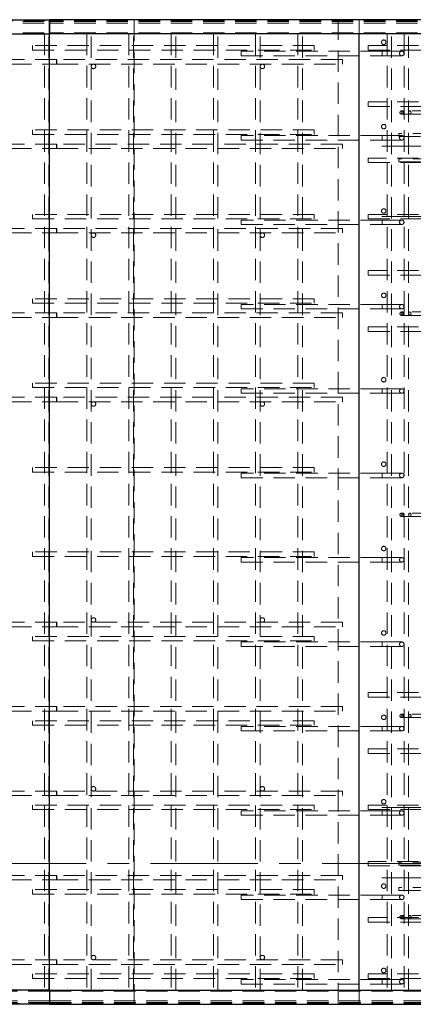
# Paper-space layout 'Лист1(2)' of a CAD drawing. Units: millimetres. Extents: x -336 to 999, y -69 to 1310.
# Drawn here: x 126 to 149, y 447 to 506 of the extents above; entities that cross this region are included whole.
import ezdxf

# ---------------------------------------------------------------- set-up
doc = ezdxf.new("R2010")
doc.units = ezdxf.units.MM
for name, pattern in [('CENTER', [10.16, 6.35, -1.27, 1.27, -1.27]), ('CENTERX2', [20.32, 12.7, -2.54, 2.54, -2.54]), ('HIDDEN', [1.905, 1.27, -0.635])]:
    doc.linetypes.add(name, pattern=pattern)
doc.layers.add('FORMAT', color=7, linetype='Continuous')

psp = doc.layouts.new('Лист1(2)')

# ---------------------------------------------------------------- linework, layer by layer
at = {"color": 7, "linetype": 'Continuous', "lineweight": 25}
for p, q in [((46.18346, 505.70227), (127.79284, 505.70227)), ((127.79284, 504.86894), (127.79284, 505.70227)), ((155.29283, 505.70227), (127.79284, 505.70227)), ((46.18346, 504.86894), (127.79284, 504.86894)), ((155.29283, 504.86894), (127.79284, 504.86894)), ((127.79284, 448.19894), (127.79284, 504.86894)), ((146.12616, 448.19894), (146.12616, 504.86894)), ((127.79284, 448.19894), (46.18346, 448.19894)), ((127.79284, 448.19894), (127.79284, 447.3656)), ((127.79284, 448.19894), (155.29283, 448.19894)), ((127.79284, 447.3656), (46.18346, 447.3656)), ((127.79284, 447.3656), (155.29283, 447.3656))]:
    psp.add_line(p, q, dxfattribs=at)
at = {"color": 7, "linetype": 'HIDDEN', "lineweight": 18}
for p, q in [((127.79284, 505.7006), (46.18346, 505.7006)), ((46.1932, 505.50227), (127.80258, 505.50227)), ((46.20296, 505.60227), (127.79284, 505.60227)), ((46.2647, 505.65227), (127.87407, 505.65227)), ((146.12616, 505.7006), (127.79284, 505.7006)), ((155.29283, 505.65227), (127.79284, 505.65227)), ((127.80252, 505.60227), (127.79284, 505.60227)), ((155.29283, 505.50227), (127.79284, 505.50227)), ((127.80252, 505.60227), (127.81232, 505.60227)), ((127.80258, 505.50227), (127.80258, 504.91894)), ((127.81242, 505.60227), (127.81232, 505.60227)), ((155.29283, 505.60227), (127.81242, 505.60227)), ((127.87407, 505.70227), (127.87407, 505.65227)), ((132.79284, 505.7006), (132.79284, 447.36727)), ((144.87616, 447.36727), (144.87616, 505.7006)), ((146.12616, 504.86894), (146.12616, 505.7006)), ((155.29283, 505.7006), (146.12616, 505.7006)), ((46.1932, 504.91894), (127.80258, 504.91894)), ((127.49283, 504.86727), (127.7595, 504.86727)), ((127.49283, 504.86727), (127.49283, 448.2006)), ((127.7595, 448.2006), (127.7595, 504.86727)), ((155.29283, 504.91894), (127.79284, 504.91894)), ((129.99284, 504.86727), (130.2595, 504.86727)), ((129.99284, 504.86727), (129.99284, 448.2006)), ((130.2595, 448.2006), (130.2595, 504.86727)), ((132.49283, 504.86727), (132.75949, 504.86727)), ((132.49283, 504.86727), (132.49283, 448.2006)), ((132.75949, 448.2006), (132.75949, 504.86727)), ((134.99284, 504.86727), (135.2595, 504.86727)), ((134.99284, 504.86727), (134.99284, 448.2006)), ((135.2595, 448.2006), (135.2595, 504.86727)), ((137.49283, 504.86727), (137.7595, 504.86727)), ((137.49283, 504.86727), (137.49283, 448.2006)), ((137.7595, 448.2006), (137.7595, 504.86727)), ((139.99283, 504.86727), (140.2595, 504.86727)), ((139.99283, 504.86727), (139.99283, 448.2006)), ((140.2595, 448.2006), (140.2595, 504.86727)), ((142.49284, 504.86727), (142.7595, 504.86727)), ((142.49284, 504.86727), (142.49284, 448.2006)), ((142.7595, 448.2006), (142.7595, 504.86727)), ((148.04284, 504.86727), (147.77616, 504.86727)), ((147.77616, 504.86727), (147.77616, 448.2006)), ((148.04284, 448.2006), (148.04284, 504.86727)), ((149.04283, 504.86727), (148.77617, 504.86727)), ((148.77617, 504.86727), (148.77617, 448.2006)), ((149.04283, 448.2006), (149.04283, 504.86727)), ((126.79283, 503.9006), (126.79283, 504.16727)), ((143.4595, 504.16727), (126.79283, 504.16727)), ((143.4595, 503.9006), (143.4595, 504.16727)), ((146.6595, 503.9006), (146.6595, 504.16727)), ((159.1595, 504.16727), (146.6595, 504.16727)), ((126.79283, 503.9006), (143.4595, 503.9006)), ((139.14283, 503.83394), (139.14283, 503.56727)), ((147.47617, 503.83394), (139.14283, 503.83394)), ((139.14283, 503.56727), (147.47617, 503.56727)), ((146.6595, 503.9006), (159.1595, 503.9006)), ((147.47617, 503.83394), (147.47617, 503.56805)), ((148.64283, 503.83394), (147.47617, 503.83394)), ((147.47617, 503.56727), (148.64283, 503.56727)), ((128.21717, 503.33394), (70.20303, 503.33394)), ((70.20303, 503.06727), (128.21717, 503.06727)), ((145.12617, 503.33394), (128.21717, 503.33394)), ((128.21717, 503.06727), (145.12617, 503.06727)), ((145.12617, 503.06727), (145.12617, 503.33394)), ((146.6595, 500.56727), (146.6595, 500.83394)), ((159.1595, 500.83394), (146.6595, 500.83394)), ((146.6595, 500.56727), (159.1595, 500.56727)), ((148.7078, 500.3006), (148.63458, 500.3006)), ((148.63458, 500.1006), (148.7078, 500.1006)), ((150.5345, 500.3006), (148.7078, 500.3006)), ((148.7078, 500.1006), (150.5345, 500.1006)), ((126.79283, 498.9006), (126.79283, 499.16727)), ((143.4595, 499.16727), (126.79283, 499.16727)), ((126.79283, 498.9006), (143.4595, 498.9006)), ((139.14283, 498.83394), (139.14283, 498.56727)), ((147.47617, 498.83394), (139.14283, 498.83394)), ((143.4595, 498.9006), (143.4595, 499.16727)), ((147.47617, 498.83394), (147.47617, 498.56805)), ((148.64283, 498.83394), (147.47617, 498.83394)), ((148.47617, 498.9506), (148.47617, 498.78394)), ((150.55951, 498.9506), (148.47617, 498.9506)), ((148.47617, 498.78394), (150.55951, 498.78394)), ((128.21717, 498.33394), (70.20303, 498.33394)), ((145.12617, 498.33394), (128.21717, 498.33394)), ((139.14283, 498.56727), (147.47617, 498.56727)), ((145.12617, 498.06727), (145.12617, 498.33394)), ((147.47617, 498.56727), (148.64283, 498.56727)), ((70.20303, 498.06727), (128.21717, 498.06727)), ((128.21717, 498.06727), (145.12617, 498.06727)), ((146.6595, 497.23394), (146.6595, 497.5006)), ((159.1595, 497.5006), (146.6595, 497.5006)), ((146.6595, 497.23394), (159.1595, 497.23394)), ((148.47617, 497.4506), (148.47617, 497.28394)), ((150.55951, 497.4506), (148.47617, 497.4506)), ((148.47617, 497.28394), (150.55951, 497.28394)), ((126.79283, 493.9006), (126.79283, 494.16727)), ((143.4595, 494.16727), (126.79283, 494.16727)), ((143.4595, 493.9006), (143.4595, 494.16727)), ((146.6595, 493.9006), (146.6595, 494.16727)), ((159.1595, 494.16727), (146.6595, 494.16727)), ((126.79283, 493.9006), (143.4595, 493.9006)), ((139.14283, 493.83394), (139.14283, 493.56727)), ((147.47617, 493.83394), (139.14283, 493.83394)), ((139.14283, 493.56727), (147.47617, 493.56727)), ((146.6595, 493.9006), (159.1595, 493.9006)), ((147.47617, 493.83394), (147.47617, 493.56805)), ((148.64283, 493.83394), (147.47617, 493.83394)), ((147.47617, 493.56727), (148.64283, 493.56727)), ((128.21717, 493.33394), (70.20303, 493.33394)), ((70.20303, 493.06727), (128.21717, 493.06727)), ((145.12617, 493.33394), (128.21717, 493.33394)), ((128.21717, 493.06727), (145.12617, 493.06727)), ((145.12617, 493.06727), (145.12617, 493.33394)), ((146.6595, 490.56727), (146.6595, 490.83394)), ((159.1595, 490.83394), (146.6595, 490.83394)), ((146.6595, 490.56727), (159.1595, 490.56727)), ((126.79283, 488.9006), (126.79283, 489.16727)), ((143.4595, 489.16727), (126.79283, 489.16727)), ((126.79283, 488.9006), (143.4595, 488.9006)), ((143.4595, 488.9006), (143.4595, 489.16727)), ((128.21717, 488.33394), (70.20303, 488.33394)), ((145.12617, 488.33394), (128.21717, 488.33394)), ((139.14283, 488.83394), (139.14283, 488.56727)), ((147.47617, 488.83394), (139.14283, 488.83394)), ((139.14283, 488.56727), (147.47617, 488.56727)), ((145.12617, 488.06727), (145.12617, 488.33394)), ((147.47617, 488.83394), (147.47617, 488.56805)), ((148.64283, 488.83394), (147.47617, 488.83394)), ((147.47617, 488.56727), (148.64283, 488.56727)), ((148.7078, 488.38394), (148.63458, 488.38394)), ((150.5345, 488.38394), (148.7078, 488.38394)), ((70.20303, 488.06727), (128.21717, 488.06727)), ((128.21717, 488.06727), (145.12617, 488.06727)), ((148.63458, 488.18394), (148.7078, 488.18394)), ((148.7078, 488.18394), (150.5345, 488.18394)), ((146.6595, 487.23394), (146.6595, 487.5006)), ((159.1595, 487.5006), (146.6595, 487.5006)), ((146.6595, 487.23394), (159.1595, 487.23394)), ((126.79283, 483.9006), (126.79283, 484.16727)), ((143.4595, 484.16727), (126.79283, 484.16727)), ((126.79283, 483.9006), (143.4595, 483.9006)), ((139.14283, 483.83394), (139.14283, 483.56727)), ((147.47617, 483.83394), (139.14283, 483.83394)), ((143.4595, 483.9006), (143.4595, 484.16727)), ((147.47617, 483.83394), (147.47617, 483.56805)), ((148.64283, 483.83394), (147.47617, 483.83394)), ((128.21717, 483.33394), (70.20303, 483.33394)), ((70.20303, 483.06727), (128.21717, 483.06727)), ((145.12617, 483.33394), (128.21717, 483.33394)), ((128.21717, 483.06727), (145.12617, 483.06727)), ((139.14283, 483.56727), (147.47617, 483.56727)), ((145.12617, 483.06727), (145.12617, 483.33394)), ((147.47617, 483.56727), (148.64283, 483.56727)), ((126.79283, 478.9006), (126.79283, 479.16727)), ((143.4595, 479.16727), (126.79283, 479.16727)), ((143.4595, 478.9006), (143.4595, 479.16727)), ((126.79283, 478.9006), (143.4595, 478.9006)), ((139.14283, 478.83394), (139.14283, 478.56727)), ((147.47617, 478.83394), (139.14283, 478.83394)), ((139.14283, 478.56727), (147.47617, 478.56727)), ((147.47617, 478.83394), (147.47617, 478.56805)), ((148.64283, 478.83394), (147.47617, 478.83394)), ((147.47617, 478.56727), (148.64283, 478.56727)), ((148.7078, 476.46727), (148.63458, 476.46727)), ((148.63458, 476.26727), (148.7078, 476.26727)), ((150.5345, 476.46727), (148.7078, 476.46727)), ((148.7078, 476.26727), (150.5345, 476.26727)), ((126.79283, 473.9006), (126.79283, 474.16727)), ((143.4595, 474.16727), (126.79283, 474.16727)), ((126.79283, 473.9006), (143.4595, 473.9006)), ((139.14283, 473.83394), (139.14283, 473.56727)), ((147.47617, 473.83394), (139.14283, 473.83394)), ((143.4595, 473.9006), (143.4595, 474.16727)), ((147.47617, 473.83394), (147.47617, 473.56805)), ((148.64283, 473.83394), (147.47617, 473.83394)), ((139.14283, 473.56727), (147.47617, 473.56727)), ((147.47617, 473.56727), (148.64283, 473.56727)), ((128.21717, 470.0006), (70.20303, 470.0006)), ((70.20303, 469.73394), (128.21717, 469.73394)), ((145.12617, 470.0006), (128.21717, 470.0006)), ((128.21717, 469.73394), (145.12617, 469.73394)), ((145.12617, 470.0006), (145.12617, 469.73394)), ((126.79283, 468.9006), (126.79283, 469.16727)), ((143.4595, 469.16727), (126.79283, 469.16727)), ((143.4595, 468.9006), (143.4595, 469.16727)), ((126.79283, 468.9006), (143.4595, 468.9006)), ((139.14283, 468.83394), (139.14283, 468.56727)), ((147.47617, 468.83394), (139.14283, 468.83394)), ((139.14283, 468.56727), (147.47617, 468.56727)), ((147.47617, 468.83394), (147.47617, 468.56805)), ((148.64283, 468.83394), (147.47617, 468.83394)), ((147.47617, 468.56727), (148.64283, 468.56727)), ((146.6595, 465.56727), (146.6595, 465.83394)), ((159.1595, 465.83394), (146.6595, 465.83394)), ((146.6595, 465.56727), (159.1595, 465.56727)), ((128.21717, 465.0006), (70.20303, 465.0006)), ((145.12617, 465.0006), (128.21717, 465.0006)), ((145.12617, 465.0006), (145.12617, 464.73394)), ((70.20303, 464.73394), (128.21717, 464.73394)), ((128.21717, 464.73394), (145.12617, 464.73394)), ((148.7078, 464.5506), (148.63458, 464.5506)), ((150.5345, 464.5506), (148.7078, 464.5506)), ((126.79283, 463.9006), (126.79283, 464.16727)), ((143.4595, 464.16727), (126.79283, 464.16727)), ((126.79283, 463.9006), (143.4595, 463.9006)), ((139.14283, 463.83394), (139.14283, 463.56727)), ((147.47617, 463.83394), (139.14283, 463.83394)), ((143.4595, 463.9006), (143.4595, 464.16727)), ((147.47617, 463.83394), (147.47617, 463.56805)), ((148.64283, 463.83394), (147.47617, 463.83394)), ((148.63458, 464.3506), (148.7078, 464.3506)), ((148.7078, 464.3506), (150.5345, 464.3506)), ((139.14283, 463.56727), (147.47617, 463.56727)), ((147.47617, 463.56727), (148.64283, 463.56727)), ((146.6595, 462.23394), (146.6595, 462.5006)), ((159.1595, 462.5006), (146.6595, 462.5006)), ((146.6595, 462.23394), (159.1595, 462.23394)), ((128.21717, 460.0006), (70.20303, 460.0006)), ((70.20303, 459.73394), (128.21717, 459.73394)), ((145.12617, 460.0006), (128.21717, 460.0006)), ((128.21717, 459.73394), (145.12617, 459.73394)), ((145.12617, 460.0006), (145.12617, 459.73394)), ((126.79283, 458.9006), (126.79283, 459.16727)), ((143.4595, 459.16727), (126.79283, 459.16727)), ((143.4595, 458.9006), (143.4595, 459.16727)), ((146.6595, 458.9006), (146.6595, 459.16727)), ((159.1595, 459.16727), (146.6595, 459.16727)), ((126.79283, 458.9006), (143.4595, 458.9006)), ((139.14283, 458.83394), (139.14283, 458.56727)), ((147.47617, 458.83394), (139.14283, 458.83394)), ((139.14283, 458.56727), (147.47617, 458.56727)), ((146.6595, 458.9006), (159.1595, 458.9006)), ((147.47617, 458.83394), (147.47617, 458.56805)), ((148.64283, 458.83394), (147.47617, 458.83394)), ((147.47617, 458.56727), (148.64283, 458.56727)), ((146.6595, 455.56727), (146.6595, 455.83394)), ((159.1595, 455.83394), (146.6595, 455.83394)), ((148.47617, 455.78394), (148.47617, 455.61727)), ((150.55951, 455.78394), (148.47617, 455.78394)), ((148.47617, 455.61727), (150.55951, 455.61727)), ((146.6595, 455.56727), (159.1595, 455.56727)), ((128.21717, 455.0006), (70.20303, 455.0006)), ((70.20303, 454.73394), (128.21717, 454.73394)), ((145.12617, 455.0006), (128.21717, 455.0006)), ((128.21717, 454.73394), (145.12617, 454.73394)), ((145.12617, 455.0006), (145.12617, 454.73394)), ((126.79283, 453.9006), (126.79283, 454.16727)), ((143.4595, 454.16727), (126.79283, 454.16727)), ((126.79283, 453.9006), (143.4595, 453.9006)), ((143.4595, 453.9006), (143.4595, 454.16727)), ((148.47617, 454.28394), (148.47617, 454.11727)), ((150.55951, 454.28394), (148.47617, 454.28394)), ((148.47617, 454.11727), (150.55951, 454.11727)), ((139.14283, 453.83394), (139.14283, 453.56727)), ((147.47617, 453.83394), (139.14283, 453.83394)), ((139.14283, 453.56727), (147.47617, 453.56727)), ((147.47617, 453.83394), (147.47617, 453.56805)), ((148.64283, 453.83394), (147.47617, 453.83394)), ((147.47617, 453.56727), (148.64283, 453.56727)), ((146.6595, 452.23394), (146.6595, 452.5006)), ((159.1595, 452.5006), (146.6595, 452.5006)), ((146.6595, 452.23394), (159.1595, 452.23394)), ((148.7078, 452.63394), (148.63458, 452.63394)), ((148.63458, 452.43394), (148.7078, 452.43394)), ((150.5345, 452.63394), (148.7078, 452.63394)), ((148.7078, 452.43394), (150.5345, 452.43394)), ((128.21717, 450.0006), (70.20303, 450.0006)), ((145.12617, 450.0006), (128.21717, 450.0006)), ((145.12617, 450.0006), (145.12617, 449.73394)), ((70.20303, 449.73394), (128.21717, 449.73394)), ((128.21717, 449.73394), (145.12617, 449.73394)), ((126.79283, 448.9006), (126.79283, 449.16727)), ((143.4595, 449.16727), (126.79283, 449.16727)), ((126.79283, 448.9006), (143.4595, 448.9006)), ((139.14283, 448.83394), (139.14283, 448.56727)), ((147.47617, 448.83394), (139.14283, 448.83394)), ((143.4595, 448.9006), (143.4595, 449.16727)), ((146.6595, 448.9006), (146.6595, 449.16727)), ((159.1595, 449.16727), (146.6595, 449.16727)), ((146.6595, 448.9006), (159.1595, 448.9006)), ((147.47617, 448.83394), (147.47617, 448.56805)), ((148.64283, 448.83394), (147.47617, 448.83394)), ((127.80258, 448.14894), (46.1932, 448.14894)), ((127.49283, 448.2006), (127.7595, 448.2006)), ((127.79284, 448.14894), (155.29283, 448.14894)), ((127.80258, 447.5656), (127.80258, 448.14894)), ((129.99284, 448.2006), (130.2595, 448.2006)), ((132.49283, 448.2006), (132.75949, 448.2006)), ((134.99284, 448.2006), (135.2595, 448.2006)), ((137.49283, 448.2006), (137.7595, 448.2006)), ((139.14283, 448.56727), (147.47617, 448.56727)), ((139.99283, 448.2006), (140.2595, 448.2006)), ((142.49284, 448.2006), (142.7595, 448.2006)), ((146.12616, 447.36727), (146.12616, 448.19894)), ((147.47617, 448.56727), (148.64283, 448.56727)), ((148.04284, 448.2006), (147.77616, 448.2006)), ((149.04283, 448.2006), (148.77617, 448.2006)), ((127.80258, 447.5656), (46.1932, 447.5656)), ((127.79284, 447.4656), (46.20296, 447.4656)), ((127.79284, 447.5656), (155.29283, 447.5656)), ((127.79284, 447.4656), (127.80252, 447.4656)), ((127.81232, 447.4656), (127.80252, 447.4656)), ((127.81242, 447.4656), (127.81232, 447.4656)), ((127.81242, 447.4656), (155.29283, 447.4656)), ((127.79284, 447.36727), (46.18346, 447.36727)), ((127.87407, 447.4156), (46.2647, 447.4156)), ((127.79284, 447.4156), (155.29283, 447.4156)), ((146.12616, 447.36727), (127.79284, 447.36727)), ((127.87407, 447.3656), (127.87407, 447.4156)), ((155.29283, 447.36727), (146.12616, 447.36727))]:
    psp.add_line(p, q, dxfattribs=at)
at = {"color": 7, "linetype": 'CENTER', "lineweight": 18}
psp.add_line((1.68894, 455.70475), (590.48878, 455.70475), dxfattribs=at)
at = {"color": 7, "linetype": 'HIDDEN', "lineweight": 18, "flags": 128}
for points in [[(128.21717, 503.06727), (128.21438, 503.07039), (128.21171, 503.07959), (128.20931, 503.09446), (128.20725, 503.11429), (128.20568, 503.13815), (128.20463, 503.16493), (128.20419, 503.19339), (128.20433, 503.22218), (128.20509, 503.24996), (128.2064, 503.27543), (128.20822, 503.2974), (128.21047, 503.31485), (128.21302, 503.32696), (128.21577, 503.33316), (128.21859, 503.33316), (128.22132, 503.32696), (128.22388, 503.31485), (128.22612, 503.2974), (128.22795, 503.27543), (128.22925, 503.24996), (128.23002, 503.22218), (128.23016, 503.19339), (128.22971, 503.16493), (128.22866, 503.13815), (128.22709, 503.11429), (128.22504, 503.09446), (128.22264, 503.07959), (128.21997, 503.07039), (128.21717, 503.06727)], [(148.7078, 500.1006), (148.69022, 500.10375), (148.67374, 500.11297), (148.6594, 500.12771), (148.6481, 500.14702), (148.64055, 500.1697), (148.63723, 500.19432), (148.63834, 500.21934), (148.64383, 500.24318), (148.65332, 500.26435), (148.66624, 500.28151), (148.68177, 500.29358), (148.69895, 500.29982), (148.71667, 500.29982), (148.73384, 500.29358), (148.74937, 500.28151), (148.76229, 500.26435), (148.77178, 500.24318), (148.77726, 500.21934), (148.77838, 500.19432), (148.77505, 500.1697), (148.7675, 500.14702), (148.75622, 500.12771), (148.74187, 500.11297), (148.7254, 500.10375), (148.7078, 500.1006)], [(148.7078, 500.1006), (148.69022, 500.10375), (148.67374, 500.11297), (148.6594, 500.12771), (148.6481, 500.14702), (148.64055, 500.1697), (148.63723, 500.19432), (148.63834, 500.21934), (148.64383, 500.24318), (148.65332, 500.26435), (148.66624, 500.28151), (148.68177, 500.29358), (148.69895, 500.29982), (148.71667, 500.29982), (148.73384, 500.29358), (148.74937, 500.28151), (148.76229, 500.26435), (148.77178, 500.24318), (148.77726, 500.21934), (148.77838, 500.19432), (148.77505, 500.1697), (148.7675, 500.14702), (148.75622, 500.12771), (148.74187, 500.11297), (148.7254, 500.10375), (148.7078, 500.1006)], [(149.12028, 500.1006), (149.1027, 500.10375), (149.08622, 500.11297), (149.07188, 500.12771), (149.06058, 500.14702), (149.05303, 500.1697), (149.04971, 500.19432), (149.05082, 500.21934), (149.05631, 500.24318), (149.0658, 500.26435), (149.07872, 500.28151), (149.09425, 500.29358), (149.11143, 500.29982), (149.12915, 500.29982), (149.14632, 500.29358), (149.16185, 500.28151), (149.17477, 500.26435), (149.18426, 500.24318), (149.18974, 500.21934), (149.19086, 500.19432), (149.18753, 500.1697), (149.17998, 500.14702), (149.16868, 500.12771), (149.15435, 500.11297), (149.13786, 500.10375), (149.12028, 500.1006)], [(128.21717, 498.06727), (128.21438, 498.07039), (128.21171, 498.07959), (128.20931, 498.09446), (128.20725, 498.11429), (128.20568, 498.13815), (128.20463, 498.16493), (128.20419, 498.19339), (128.20433, 498.22217), (128.20509, 498.24996), (128.2064, 498.27543), (128.20822, 498.2974), (128.21047, 498.31485), (128.21302, 498.32696), (128.21577, 498.33316), (128.21859, 498.33316), (128.22132, 498.32696), (128.22388, 498.31485), (128.22612, 498.2974), (128.22795, 498.27543), (128.22925, 498.24996), (128.23002, 498.22217), (128.23016, 498.19339), (128.22971, 498.16493), (128.22866, 498.13815), (128.22709, 498.11429), (128.22504, 498.09446), (128.22264, 498.07959), (128.21997, 498.07039), (128.21717, 498.06727)], [(128.21717, 493.06727), (128.21438, 493.07039), (128.21171, 493.07959), (128.20931, 493.09446), (128.20725, 493.11429), (128.20568, 493.13815), (128.20463, 493.16493), (128.20419, 493.19339), (128.20433, 493.22217), (128.20509, 493.24996), (128.2064, 493.27543), (128.20822, 493.2974), (128.21047, 493.31485), (128.21302, 493.32696), (128.21577, 493.33315), (128.21859, 493.33315), (128.22132, 493.32696), (128.22388, 493.31485), (128.22612, 493.2974), (128.22795, 493.27543), (128.22925, 493.24996), (128.23002, 493.22217), (128.23016, 493.19339), (128.22971, 493.16493), (128.22866, 493.13815), (128.22709, 493.11429), (128.22504, 493.09446), (128.22264, 493.07959), (128.21997, 493.07039), (128.21717, 493.06727)], [(128.21717, 488.06727), (128.21438, 488.07039), (128.21171, 488.07959), (128.20931, 488.09446), (128.20725, 488.11429), (128.20568, 488.13815), (128.20463, 488.16493), (128.20419, 488.19339), (128.20433, 488.22217), (128.20509, 488.24996), (128.2064, 488.27543), (128.20822, 488.2974), (128.21047, 488.31485), (128.21302, 488.32696), (128.21577, 488.33316), (128.21859, 488.33316), (128.22132, 488.32696), (128.22388, 488.31485), (128.22612, 488.2974), (128.22795, 488.27543), (128.22925, 488.24996), (128.23002, 488.22217), (128.23016, 488.19339), (128.22971, 488.16493), (128.22866, 488.13815), (128.22709, 488.11429), (128.22504, 488.09446), (128.22264, 488.07959), (128.21997, 488.07039), (128.21717, 488.06727)], [(148.7078, 488.18394), (148.69022, 488.18708), (148.67374, 488.19631), (148.6594, 488.21104), (148.6481, 488.23035), (148.64055, 488.25304), (148.63723, 488.27766), (148.63834, 488.30268), (148.64383, 488.32652), (148.65332, 488.34768), (148.66624, 488.36484), (148.68177, 488.37692), (148.69895, 488.38315), (148.71667, 488.38315), (148.73384, 488.37692), (148.74937, 488.36484), (148.76229, 488.34768), (148.77178, 488.32652), (148.77726, 488.30268), (148.77838, 488.27766), (148.77505, 488.25304), (148.7675, 488.23035), (148.75622, 488.21104), (148.74187, 488.19631), (148.7254, 488.18708), (148.7078, 488.18394)], [(148.7078, 488.18394), (148.69022, 488.18708), (148.67374, 488.19631), (148.6594, 488.21104), (148.6481, 488.23035), (148.64055, 488.25304), (148.63723, 488.27766), (148.63834, 488.30268), (148.64383, 488.32652), (148.65332, 488.34768), (148.66624, 488.36484), (148.68177, 488.37692), (148.69895, 488.38315), (148.71667, 488.38315), (148.73384, 488.37692), (148.74937, 488.36484), (148.76229, 488.34768), (148.77178, 488.32652), (148.77726, 488.30268), (148.77838, 488.27766), (148.77505, 488.25304), (148.7675, 488.23035), (148.75622, 488.21104), (148.74187, 488.19631), (148.7254, 488.18708), (148.7078, 488.18394)], [(149.12028, 488.18394), (149.1027, 488.18708), (149.08622, 488.19631), (149.07188, 488.21104), (149.06058, 488.23035), (149.05303, 488.25304), (149.04971, 488.27766), (149.05082, 488.30268), (149.05631, 488.32652), (149.0658, 488.34768), (149.07872, 488.36484), (149.09425, 488.37692), (149.11143, 488.38315), (149.12915, 488.38315), (149.14632, 488.37692), (149.16185, 488.36484), (149.17477, 488.34768), (149.18426, 488.32652), (149.18974, 488.30268), (149.19086, 488.27766), (149.18753, 488.25304), (149.17998, 488.23035), (149.16868, 488.21104), (149.15435, 488.19631), (149.13786, 488.18708), (149.12028, 488.18394)], [(128.21717, 483.06727), (128.21438, 483.07039), (128.21171, 483.07959), (128.20931, 483.09446), (128.20725, 483.11429), (128.20568, 483.13815), (128.20463, 483.16493), (128.20419, 483.19339), (128.20433, 483.22218), (128.20509, 483.24996), (128.2064, 483.27543), (128.20822, 483.2974), (128.21047, 483.31485), (128.21302, 483.32696), (128.21577, 483.33316), (128.21859, 483.33316), (128.22132, 483.32696), (128.22388, 483.31485), (128.22612, 483.2974), (128.22795, 483.27543), (128.22925, 483.24996), (128.23002, 483.22218), (128.23016, 483.19339), (128.22971, 483.16493), (128.22866, 483.13815), (128.22709, 483.11429), (128.22504, 483.09446), (128.22264, 483.07959), (128.21997, 483.07039), (128.21717, 483.06727)], [(148.7078, 476.26727), (148.69022, 476.27041), (148.67374, 476.27964), (148.6594, 476.29437), (148.6481, 476.31369), (148.64055, 476.33637), (148.63723, 476.36099), (148.63834, 476.38601), (148.64383, 476.40985), (148.65332, 476.43101), (148.66624, 476.44817), (148.68177, 476.46025), (148.69895, 476.46648), (148.71667, 476.46648), (148.73384, 476.46025), (148.74937, 476.44817), (148.76229, 476.43101), (148.77178, 476.40985), (148.77726, 476.38601), (148.77838, 476.36099), (148.77505, 476.33637), (148.7675, 476.31369), (148.75622, 476.29437), (148.74187, 476.27964), (148.7254, 476.27041), (148.7078, 476.26727)], [(148.7078, 476.26727), (148.69022, 476.27041), (148.67374, 476.27964), (148.6594, 476.29437), (148.6481, 476.31369), (148.64055, 476.33637), (148.63723, 476.36099), (148.63834, 476.38601), (148.64383, 476.40985), (148.65332, 476.43101), (148.66624, 476.44817), (148.68177, 476.46025), (148.69895, 476.46648), (148.71667, 476.46648), (148.73384, 476.46025), (148.74937, 476.44817), (148.76229, 476.43101), (148.77178, 476.40985), (148.77726, 476.38601), (148.77838, 476.36099), (148.77505, 476.33637), (148.7675, 476.31369), (148.75622, 476.29437), (148.74187, 476.27964), (148.7254, 476.27041), (148.7078, 476.26727)], [(149.12028, 476.26727), (149.1027, 476.27041), (149.08622, 476.27964), (149.07188, 476.29437), (149.06058, 476.31369), (149.05303, 476.33637), (149.04971, 476.36099), (149.05082, 476.38601), (149.05631, 476.40985), (149.0658, 476.43101), (149.07872, 476.44817), (149.09425, 476.46025), (149.11143, 476.46648), (149.12915, 476.46648), (149.14632, 476.46025), (149.16185, 476.44817), (149.17477, 476.43101), (149.18426, 476.40985), (149.18974, 476.38601), (149.19086, 476.36099), (149.18753, 476.33637), (149.17998, 476.31369), (149.16868, 476.29437), (149.15435, 476.27964), (149.13786, 476.27041), (149.12028, 476.26727)], [(128.21717, 470.0006), (128.21438, 469.99749), (128.21171, 469.98828), (128.20931, 469.97342), (128.20725, 469.95359), (128.20568, 469.92973), (128.20463, 469.90294), (128.20419, 469.87449), (128.20433, 469.8457), (128.20509, 469.81792), (128.2064, 469.79245), (128.20822, 469.77047), (128.21047, 469.75302), (128.21302, 469.74092), (128.21577, 469.73472), (128.21859, 469.73472), (128.22132, 469.74092), (128.22388, 469.75302), (128.22612, 469.77047), (128.22795, 469.79245), (128.22925, 469.81792), (128.23002, 469.8457), (128.23016, 469.87449), (128.22971, 469.90294), (128.22866, 469.92973), (128.22709, 469.95359), (128.22504, 469.97342), (128.22264, 469.98828), (128.21997, 469.99749), (128.21717, 470.0006)], [(128.21717, 465.0006), (128.21438, 464.99749), (128.21171, 464.98828), (128.20931, 464.97342), (128.20725, 464.95359), (128.20568, 464.92973), (128.20463, 464.90294), (128.20419, 464.87449), (128.20433, 464.8457), (128.20509, 464.81792), (128.2064, 464.79245), (128.20822, 464.77047), (128.21047, 464.75302), (128.21302, 464.74092), (128.21577, 464.73472), (128.21859, 464.73472), (128.22132, 464.74092), (128.22388, 464.75302), (128.22612, 464.77047), (128.22795, 464.79245), (128.22925, 464.81792), (128.23002, 464.8457), (128.23016, 464.87449), (128.22971, 464.90294), (128.22866, 464.92973), (128.22709, 464.95359), (128.22504, 464.97342), (128.22264, 464.98828), (128.21997, 464.99749), (128.21717, 465.0006)], [(148.7078, 464.3506), (148.69022, 464.35375), (148.67374, 464.36297), (148.6594, 464.37771), (148.6481, 464.39702), (148.64055, 464.4197), (148.63723, 464.44433), (148.63834, 464.46934), (148.64383, 464.49318), (148.65332, 464.51435), (148.66624, 464.53151), (148.68177, 464.54358), (148.69895, 464.54982), (148.71667, 464.54982), (148.73384, 464.54358), (148.74937, 464.53151), (148.76229, 464.51435), (148.77178, 464.49318), (148.77726, 464.46934), (148.77838, 464.44433), (148.77505, 464.4197), (148.7675, 464.39702), (148.75622, 464.37771), (148.74187, 464.36297), (148.7254, 464.35375), (148.7078, 464.3506)], [(148.7078, 464.3506), (148.69022, 464.35375), (148.67374, 464.36297), (148.6594, 464.37771), (148.6481, 464.39702), (148.64055, 464.4197), (148.63723, 464.44433), (148.63834, 464.46934), (148.64383, 464.49318), (148.65332, 464.51435), (148.66624, 464.53151), (148.68177, 464.54358), (148.69895, 464.54982), (148.71667, 464.54982), (148.73384, 464.54358), (148.74937, 464.53151), (148.76229, 464.51435), (148.77178, 464.49318), (148.77726, 464.46934), (148.77838, 464.44433), (148.77505, 464.4197), (148.7675, 464.39702), (148.75622, 464.37771), (148.74187, 464.36297), (148.7254, 464.35375), (148.7078, 464.3506)], [(149.12028, 464.3506), (149.1027, 464.35375), (149.08622, 464.36297), (149.07188, 464.37771), (149.06058, 464.39702), (149.05303, 464.4197), (149.04971, 464.44433), (149.05082, 464.46934), (149.05631, 464.49318), (149.0658, 464.51435), (149.07872, 464.53151), (149.09425, 464.54358), (149.11143, 464.54982), (149.12915, 464.54982), (149.14632, 464.54358), (149.16185, 464.53151), (149.17477, 464.51435), (149.18426, 464.49318), (149.18974, 464.46934), (149.19086, 464.44433), (149.18753, 464.4197), (149.17998, 464.39702), (149.16868, 464.37771), (149.15435, 464.36297), (149.13786, 464.35375), (149.12028, 464.3506)], [(128.21717, 460.0006), (128.21438, 459.99749), (128.21171, 459.98828), (128.20931, 459.97342), (128.20725, 459.95359), (128.20568, 459.92973), (128.20463, 459.90294), (128.20419, 459.87449), (128.20433, 459.8457), (128.20509, 459.81792), (128.2064, 459.79245), (128.20822, 459.77047), (128.21047, 459.75302), (128.21302, 459.74092), (128.21577, 459.73472), (128.21859, 459.73472), (128.22132, 459.74092), (128.22388, 459.75302), (128.22612, 459.77047), (128.22795, 459.79245), (128.22925, 459.81792), (128.23002, 459.8457), (128.23016, 459.87449), (128.22971, 459.90294), (128.22866, 459.92973), (128.22709, 459.95359), (128.22504, 459.97342), (128.22264, 459.98828), (128.21997, 459.99749), (128.21717, 460.0006)], [(128.21717, 455.0006), (128.21438, 454.99749), (128.21171, 454.98828), (128.20931, 454.97342), (128.20725, 454.95359), (128.20568, 454.92973), (128.20463, 454.90294), (128.20419, 454.87449), (128.20433, 454.8457), (128.20509, 454.81792), (128.2064, 454.79245), (128.20822, 454.77047), (128.21047, 454.75302), (128.21302, 454.74092), (128.21577, 454.73472), (128.21859, 454.73472), (128.22132, 454.74092), (128.22388, 454.75302), (128.22612, 454.77047), (128.22795, 454.79245), (128.22925, 454.81792), (128.23002, 454.8457), (128.23016, 454.87449), (128.22971, 454.90294), (128.22866, 454.92973), (128.22709, 454.95359), (128.22504, 454.97342), (128.22264, 454.98828), (128.21997, 454.99749), (128.21717, 455.0006)], [(148.7078, 452.43394), (148.69022, 452.43708), (148.67374, 452.44631), (148.6594, 452.46104), (148.6481, 452.48035), (148.64055, 452.50304), (148.63723, 452.52766), (148.63834, 452.55268), (148.64383, 452.57652), (148.65332, 452.59768), (148.66624, 452.61484), (148.68177, 452.62692), (148.69895, 452.63315), (148.71667, 452.63315), (148.73384, 452.62692), (148.74937, 452.61484), (148.76229, 452.59768), (148.77178, 452.57652), (148.77726, 452.55268), (148.77838, 452.52766), (148.77505, 452.50304), (148.7675, 452.48035), (148.75622, 452.46104), (148.74187, 452.44631), (148.7254, 452.43708), (148.7078, 452.43394)], [(148.7078, 452.43394), (148.69022, 452.43708), (148.67374, 452.44631), (148.6594, 452.46104), (148.6481, 452.48035), (148.64055, 452.50304), (148.63723, 452.52766), (148.63834, 452.55268), (148.64383, 452.57652), (148.65332, 452.59768), (148.66624, 452.61484), (148.68177, 452.62692), (148.69895, 452.63315), (148.71667, 452.63315), (148.73384, 452.62692), (148.74937, 452.61484), (148.76229, 452.59768), (148.77178, 452.57652), (148.77726, 452.55268), (148.77838, 452.52766), (148.77505, 452.50304), (148.7675, 452.48035), (148.75622, 452.46104), (148.74187, 452.44631), (148.7254, 452.43708), (148.7078, 452.43394)], [(149.12028, 452.43394), (149.1027, 452.43708), (149.08622, 452.44631), (149.07188, 452.46104), (149.06058, 452.48035), (149.05303, 452.50304), (149.04971, 452.52766), (149.05082, 452.55268), (149.05631, 452.57652), (149.0658, 452.59768), (149.07872, 452.61484), (149.09425, 452.62692), (149.11143, 452.63315), (149.12915, 452.63315), (149.14632, 452.62692), (149.16185, 452.61484), (149.17477, 452.59768), (149.18426, 452.57652), (149.18974, 452.55268), (149.19086, 452.52766), (149.18753, 452.50304), (149.17998, 452.48035), (149.16868, 452.46104), (149.15435, 452.44631), (149.13786, 452.43708), (149.12028, 452.43394)], [(128.21717, 450.0006), (128.21438, 449.99749), (128.21171, 449.98828), (128.20931, 449.97342), (128.20725, 449.95359), (128.20568, 449.92973), (128.20463, 449.90294), (128.20419, 449.87449), (128.20433, 449.8457), (128.20509, 449.81792), (128.2064, 449.79245), (128.20822, 449.77047), (128.21047, 449.75302), (128.21302, 449.74092), (128.21577, 449.73472), (128.21859, 449.73472), (128.22132, 449.74092), (128.22388, 449.75302), (128.22612, 449.77047), (128.22795, 449.79245), (128.22925, 449.81792), (128.23002, 449.8457), (128.23016, 449.87449), (128.22971, 449.90294), (128.22866, 449.92973), (128.22709, 449.95359), (128.22504, 449.97342), (128.22264, 449.98828), (128.21997, 449.99749), (128.21717, 450.0006)]]:
    psp.add_lwpolyline(points, dxfattribs=at)
at = {"color": 7, "linetype": 'HIDDEN', "lineweight": 18}
for centre in [(147.57617, 504.36727), (148.64283, 503.7006), (130.39283, 502.93394), (140.39283, 502.93394), (147.57617, 499.36727), (148.64283, 498.7006), (147.57617, 494.36727), (148.64283, 493.7006), (130.39283, 492.93394), (140.39283, 492.93394), (147.57617, 489.36727), (148.64283, 488.7006), (147.57617, 484.36727), (148.64283, 483.7006), (130.39283, 482.93394), (140.39283, 482.93394), (147.57617, 479.36727), (148.64283, 478.7006), (147.57617, 474.36727), (148.64283, 473.7006), (130.39283, 470.13394), (140.39283, 470.13394), (147.57617, 469.36727), (148.64283, 468.7006), (147.57617, 464.36727), (148.64283, 463.7006), (130.39283, 460.13394), (140.39283, 460.13394), (147.57617, 459.36727), (148.64283, 458.7006), (147.57617, 454.36727), (148.64283, 453.7006), (130.39283, 450.13394), (140.39283, 450.13394), (147.57617, 449.36727), (148.64283, 448.7006)]:
    psp.add_circle(centre, 0.13333, dxfattribs=at)
for centre, radius, start, end in [((128.06699, 505.52698), 0.26556, 163.5305662, 185.3393402), ((127.74267, 505.63986), 0.13199, 343.4552477, 5.3968363), ((127.67117, 504.90652), 0.132, 343.4557374, 5.3963466), ((148.63458, 500.2006), 0.1, 90, 270), ((148.63458, 500.2006), 0.1, 270, 90), ((148.63458, 488.28394), 0.1, 90, 270), ((148.63458, 488.28394), 0.1, 270, 90), ((148.63458, 476.36727), 0.1, 90, 270), ((148.63458, 476.36727), 0.1, 270, 90), ((148.63458, 464.4506), 0.1, 90, 270), ((148.63458, 464.4506), 0.1, 270, 90), ((148.63458, 452.53394), 0.1, 90, 270), ((148.63458, 452.53394), 0.1, 270, 90), ((127.67117, 448.16135), 0.132, 354.6036534, 16.5442626), ((128.06699, 447.54089), 0.26556, 174.6606598, 196.4694338), ((127.74267, 447.42802), 0.13199, 354.6031637, 16.5447523)]:
    psp.add_arc(centre, radius, start, end, dxfattribs=at)
at = {"layer": 'FORMAT', "linetype": 'CENTERX2', "lineweight": 18, "ltscale": 0.833333}
for p, q in [((147.4595, 498.2006), (150.6595, 498.2006)), ((147.4595, 494.03394), (150.6595, 494.03394)), ((147.4595, 459.03394), (150.6595, 459.03394)), ((147.4595, 454.86727), (150.6595, 454.86727))]:
    psp.add_line(p, q, dxfattribs=at)

doc.saveas('drawing.dxf')
